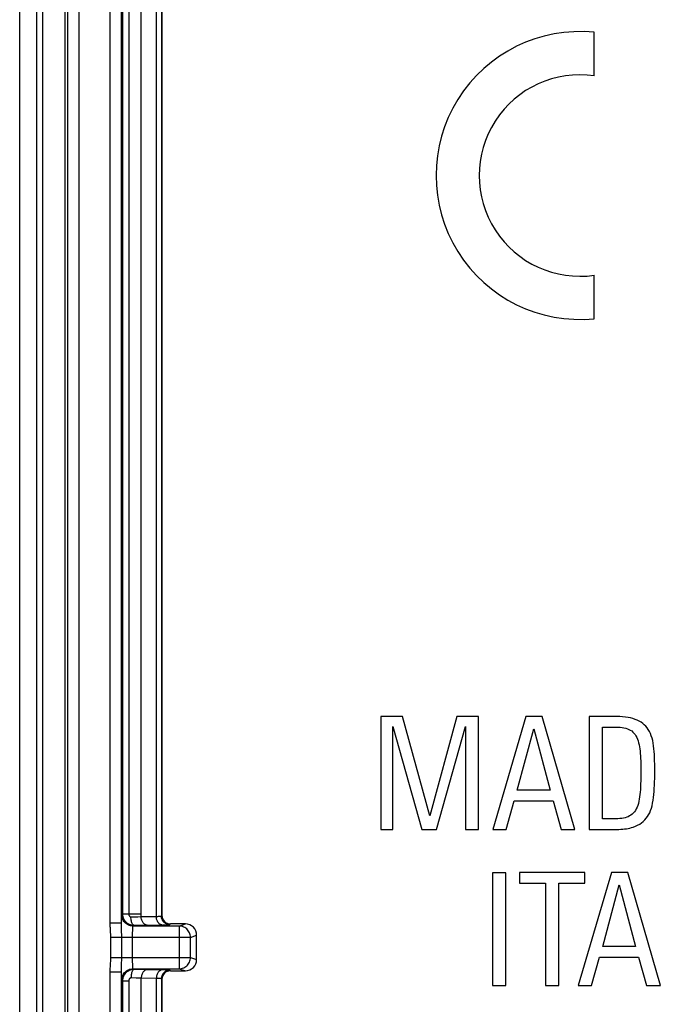
# Model space of a CAD drawing. Units: millimetres. Extents: x -61 to 61, y -44 to 44.
# Drawn here: x -61 to -50, y -28 to -11 of the extents above; entities that cross this region are included whole.
import ezdxf

# ---------------------------------------------------------------- set-up
doc = ezdxf.new("R2010")
doc.units = ezdxf.units.MM
doc.header["$LTSCALE"] = 16.335
doc.layers.get('0').update_dxf_attribs({"linetype": 'CONTINUOUS'})
for name, color, linetype in [('ASSI', 7, 'CONTINUOUS'), ('DRAFT', 7, 'CONTINUOUS'), ('RACCORDO', 7, 'CONTINUOUS')]:
    doc.layers.add(name, color=color, linetype=linetype)

msp = doc.modelspace()

# ---------------------------------------------------------------- linework, layer by layer
at = {"color": 7, "linetype": 'CONTINUOUS'}
for p, q in [((-60.6, 42.5), (-60.6, -42.5)), ((-55, -23.035), (-55, -25.034)), ((-54.613, -23.035), (-55, -23.035)), ((-54.131, -24.797), (-54.613, -23.035)), ((-53.653, -23.035), (-54.131, -24.797)), ((-53.266, -23.035), (-53.653, -23.035)), ((-53.266, -25.034), (-53.266, -23.035)), ((-52.428, -23.035), (-53.014, -25.034)), ((-52.138, -23.035), (-52.428, -23.035)), ((-51.559, -25.034), (-52.138, -23.035)), ((-51.308, -23.035), (-51.308, -25.034)), ((-50.818, -23.035), (-51.308, -23.035)), ((-54.787, -25.034), (-54.787, -23.209)), ((-54.787, -23.209), (-54.273, -25.034)), ((-54.01, -25.034), (-53.496, -23.209)), ((-53.496, -23.209), (-53.496, -25.034)), ((-52.58, -24.34), (-52.29, -23.252)), ((-52.29, -23.252), (-51.999, -24.34)), ((-51.073, -24.846), (-51.073, -23.223)), ((-51.073, -23.223), (-50.829, -23.223)), ((-51.999, -24.34), (-52.58, -24.34)), ((-52.779, -25.034), (-52.638, -24.529)), ((-52.638, -24.529), (-51.944, -24.529)), ((-51.944, -24.529), (-51.803, -25.034)), ((-50.799, -24.846), (-51.073, -24.846)), ((-55, -25.034), (-54.787, -25.034)), ((-54.273, -25.034), (-54.01, -25.034)), ((-53.496, -25.034), (-53.266, -25.034)), ((-53.014, -25.034), (-52.779, -25.034)), ((-51.803, -25.034), (-51.559, -25.034)), ((-51.308, -25.034), (-50.818, -25.034)), ((-53.018, -25.801), (-53.018, -27.8)), ((-52.783, -25.801), (-53.018, -25.801)), ((-52.783, -27.8), (-52.783, -25.801)), ((-52.542, -25.8), (-52.542, -25.988)), ((-51.384, -25.8), (-52.542, -25.8)), ((-50.913, -25.8), (-51.5, -27.8)), ((-51.384, -25.988), (-51.384, -25.8)), ((-50.623, -25.8), (-50.913, -25.8)), ((-50.045, -27.8), (-50.623, -25.8)), ((-52.542, -25.988), (-52.081, -25.988)), ((-52.081, -25.988), (-52.081, -27.8)), ((-51.845, -27.8), (-51.845, -25.988)), ((-51.845, -25.988), (-51.384, -25.988)), ((-51.065, -27.107), (-50.775, -26.019)), ((-50.775, -26.019), (-50.485, -27.107)), ((-50.485, -27.107), (-51.065, -27.107)), ((-51.265, -27.8), (-51.124, -27.295)), ((-51.124, -27.295), (-50.43, -27.295)), ((-50.43, -27.295), (-50.288, -27.8)), ((-53.018, -27.8), (-52.783, -27.8)), ((-52.081, -27.8), (-51.845, -27.8)), ((-51.5, -27.8), (-51.265, -27.8)), ((-50.288, -27.8), (-50.045, -27.8))]:
    msp.add_line(p, q, dxfattribs=at)
for points in [[(-50.143, -24.003), (-50.143, -23.941), (-50.144, -23.881), (-50.146, -23.822), (-50.147, -23.765), (-50.15, -23.71), (-50.154, -23.657), (-50.158, -23.605), (-50.164, -23.555), (-50.172, -23.507), (-50.181, -23.461), (-50.192, -23.417), (-50.206, -23.375), (-50.221, -23.336), (-50.239, -23.3), (-50.258, -23.266), (-50.28, -23.236), (-50.304, -23.207), (-50.33, -23.182), (-50.358, -23.158), (-50.387, -23.137), (-50.419, -23.118), (-50.454, -23.1), (-50.491, -23.085), (-50.531, -23.071), (-50.573, -23.06), (-50.618, -23.051), (-50.665, -23.044), (-50.714, -23.039), (-50.765, -23.036), (-50.818, -23.035)], [(-50.829, -23.223), (-50.792, -23.224), (-50.756, -23.226), (-50.722, -23.23), (-50.69, -23.235), (-50.659, -23.243), (-50.63, -23.252), (-50.602, -23.263), (-50.577, -23.276), (-50.553, -23.291), (-50.531, -23.31), (-50.512, -23.33), (-50.494, -23.353), (-50.478, -23.378), (-50.463, -23.405), (-50.451, -23.434), (-50.439, -23.466), (-50.43, -23.499), (-50.422, -23.534), (-50.415, -23.571), (-50.409, -23.61), (-50.405, -23.649), (-50.401, -23.69), (-50.398, -23.733), (-50.396, -23.776), (-50.393, -23.821), (-50.392, -23.868), (-50.391, -23.916), (-50.39, -23.965), (-50.389, -24.016), (-50.39, -24.068), (-50.39, -24.122), (-50.392, -24.176), (-50.394, -24.228), (-50.396, -24.278), (-50.399, -24.326), (-50.402, -24.373), (-50.407, -24.417), (-50.412, -24.459), (-50.418, -24.499), (-50.426, -24.537), (-50.435, -24.574), (-50.445, -24.609), (-50.458, -24.642), (-50.472, -24.672), (-50.488, -24.7), (-50.505, -24.725), (-50.524, -24.747), (-50.545, -24.767), (-50.567, -24.783), (-50.59, -24.797), (-50.615, -24.809), (-50.641, -24.819), (-50.669, -24.828), (-50.698, -24.836), (-50.73, -24.841), (-50.763, -24.844), (-50.799, -24.846)], [(-50.528, -24.994), (-50.486, -24.978), (-50.447, -24.959), (-50.411, -24.939), (-50.378, -24.917), (-50.348, -24.893), (-50.321, -24.866), (-50.296, -24.838), (-50.274, -24.807), (-50.253, -24.774), (-50.234, -24.738), (-50.218, -24.699), (-50.204, -24.658), (-50.192, -24.614), (-50.182, -24.567), (-50.173, -24.519), (-50.166, -24.469), (-50.16, -24.417), (-50.156, -24.363), (-50.152, -24.307), (-50.149, -24.25), (-50.147, -24.191), (-50.145, -24.13), (-50.144, -24.067), (-50.143, -24.003)], [(-50.818, -25.034), (-50.782, -25.034), (-50.747, -25.033), (-50.712, -25.03), (-50.679, -25.027), (-50.646, -25.023), (-50.615, -25.017), (-50.585, -25.011), (-50.556, -25.003), (-50.528, -24.994)]]:
    msp.add_lwpolyline(points, dxfattribs=at)
at = {"layer": 'ASSI', "color": 7, "linetype": 'CONTINUOUS'}
for p, q in [((-51.215, -11.683), (-51.215, -10.913)), ((-51.215, -15.987), (-51.215, -15.217))]:
    msp.add_line(p, q, dxfattribs=at)
for radius, start, end in [(2.55, 84.2608, 275.7392), (1.785, 81.7868, 278.2132)]:
    msp.add_arc((-51.47, -13.45), radius, start, end, dxfattribs=at)
at = {"layer": 'DRAFT', "color": 7, "linetype": 'CONTINUOUS'}
msp.add_line((-61.1, 42.502), (-61.1, -42.502), dxfattribs=at)
at = {"layer": 'RACCORDO', "color": 7, "linetype": 'CONTINUOUS'}
for p, q in [((-61.4, -42.502), (-61.4, 42.502)), ((-58.879, 26.56), (-58.879, -26.56)), ((-58.464, -26.71), (-58.729, -26.71)), ((-58.264, -27.34), (-58.264, -26.91)), ((-58.729, -27.54), (-58.464, -27.54)), ((-58.879, -27.69), (-58.879, -31.98))]:
    msp.add_line(p, q, dxfattribs=at)
at = {"layer": 'RACCORDO', "color": 250, "linetype": 'CONTINUOUS'}
for p, q in [((-61.094, -42.502), (-61.094, 42.502)), ((-60.99, -42.5), (-60.99, 42.5)), ((-60.553, 42.453), (-60.553, -42.453)), ((-60.353, 42.453), (-60.353, -42.453)), ((-59.597, -26.69), (-59.597, 26.697)), ((-59.578, 26.533), (-59.578, -26.533)), ((-59.467, 26.531), (-59.467, -26.531)), ((-59.246, -26.548), (-59.246, 26.531)), ((-58.979, 26.576), (-58.979, -26.576)), ((-58.889, 26.57), (-58.889, -26.57)), ((-59.591, -26.547), (-59.578, -26.533)), ((-59.467, -26.531), (-59.246, -26.531)), ((-59.428, -26.584), (-59.387, -26.583)), ((-59.387, -26.583), (-59.306, -26.582)), ((-59.306, -26.582), (-59.246, -26.58)), ((-59.246, -26.58), (-58.979, -26.576)), ((-58.979, -26.576), (-58.953, -26.575)), ((-58.889, -26.57), (-58.879, -26.56)), ((-59.797, -26.69), (-59.597, -26.69)), ((-59.789, -26.843), (-59.793, -26.781)), ((-59.596, -26.748), (-59.596, -26.73)), ((-59.594, -26.831), (-59.596, -26.748)), ((-59.593, -26.86), (-59.594, -26.831)), ((-59.592, -26.892), (-59.593, -26.86)), ((-59.398, -26.896), (-59.398, -26.863)), ((-59.391, -26.747), (-59.378, -26.733)), ((-58.574, -26.747), (-59.391, -26.747)), ((-59.378, -26.733), (-59.298, -26.732)), ((-59.298, -26.732), (-59.193, -26.731)), ((-59.193, -26.731), (-58.854, -26.725)), ((-58.854, -26.725), (-58.818, -26.724)), ((-58.818, -26.724), (-58.79, -26.724)), ((-58.739, -26.72), (-58.729, -26.71)), ((-58.574, -26.747), (-58.464, -26.71)), ((-58.574, -26.747), (-58.574, -27.503)), ((-59.786, -27.303), (-59.786, -26.947)), ((-58.374, -26.947), (-59.786, -26.947)), ((-59.592, -26.928), (-59.592, -26.892)), ((-59.592, -27.314), (-59.592, -26.928)), ((-59.398, -26.929), (-59.398, -26.896)), ((-59.398, -27.303), (-59.398, -26.929)), ((-58.374, -26.947), (-58.264, -26.91)), ((-58.374, -27.303), (-58.374, -26.947)), ((-59.789, -27.398), (-59.787, -27.375)), ((-59.786, -27.303), (-58.374, -27.303)), ((-59.594, -27.422), (-59.593, -27.384)), ((-59.593, -27.384), (-59.592, -27.36)), ((-59.592, -27.336), (-59.592, -27.314)), ((-59.592, -27.36), (-59.592, -27.336)), ((-59.398, -27.338), (-59.398, -27.303)), ((-59.398, -27.371), (-59.398, -27.338)), ((-58.374, -27.303), (-58.264, -27.34)), ((-59.797, -41.997), (-59.797, -27.56)), ((-59.797, -27.56), (-59.597, -27.56)), ((-59.795, -27.492), (-59.793, -27.469)), ((-59.793, -27.469), (-59.791, -27.433)), ((-59.791, -27.433), (-59.789, -27.398)), ((-59.597, -41.997), (-59.597, -27.553)), ((-59.596, -27.492), (-59.594, -27.422)), ((-59.596, -27.512), (-59.596, -27.492)), ((-59.596, -27.53), (-59.596, -27.512)), ((-59.378, -27.517), (-59.391, -27.503)), ((-59.391, -27.503), (-58.574, -27.503)), ((-59.255, -27.518), (-59.378, -27.517)), ((-59.161, -27.52), (-59.255, -27.518)), ((-58.853, -27.525), (-59.161, -27.52)), ((-58.729, -27.54), (-58.739, -27.53)), ((-58.574, -27.503), (-58.464, -27.54)), ((-59.578, -27.717), (-59.591, -27.703)), ((-59.578, -27.717), (-59.578, -41.978)), ((-59.578, -27.717), (-59.467, -27.717)), ((-59.467, -27.717), (-59.466, -32.173)), ((-59.334, -27.668), (-59.428, -27.667)), ((-59.278, -27.669), (-59.334, -27.668)), ((-59.245, -27.67), (-59.278, -27.669)), ((-59.245, -31.993), (-59.245, -27.67)), ((-58.979, -27.674), (-59.245, -27.67)), ((-58.979, -27.674), (-58.979, -31.993)), ((-58.879, -27.69), (-58.889, -27.68)), ((-58.889, -27.68), (-58.889, -31.991))]:
    msp.add_line(p, q, dxfattribs=at)
for points in [[(-59.797, -26.69), (-59.797, 26.698), (-59.796, 26.707), (-59.796, 26.716), (-59.796, 26.726), (-59.796, 26.737), (-59.795, 26.747), (-59.795, 26.758)], [(-59.391, -26.747), (-59.412, -26.745), (-59.433, -26.742), (-59.453, -26.737), (-59.473, -26.729), (-59.491, -26.72), (-59.509, -26.708), (-59.525, -26.695), (-59.54, -26.68), (-59.553, -26.664), (-59.565, -26.647), (-59.574, -26.628), (-59.582, -26.608), (-59.587, -26.588), (-59.59, -26.567), (-59.591, -26.547)], [(-59.578, -26.533), (-59.577, -26.532), (-59.574, -26.532), (-59.569, -26.531), (-59.563, -26.531), (-59.555, -26.53), (-59.546, -26.53), (-59.535, -26.53), (-59.524, -26.53), (-59.511, -26.53), (-59.497, -26.53), (-59.482, -26.53), (-59.467, -26.531)], [(-59.467, -26.531), (-59.467, -26.533), (-59.467, -26.535), (-59.467, -26.537), (-59.466, -26.539), (-59.466, -26.54), (-59.466, -26.542), (-59.466, -26.543), (-59.466, -26.545), (-59.465, -26.547), (-59.465, -26.548), (-59.465, -26.55), (-59.464, -26.551), (-59.464, -26.553), (-59.463, -26.554), (-59.463, -26.556), (-59.462, -26.557), (-59.462, -26.559), (-59.461, -26.56), (-59.46, -26.561), (-59.46, -26.563), (-59.459, -26.564), (-59.458, -26.565), (-59.457, -26.567), (-59.456, -26.568), (-59.456, -26.569), (-59.455, -26.57), (-59.454, -26.571), (-59.453, -26.572), (-59.452, -26.573), (-59.451, -26.574), (-59.45, -26.575), (-59.449, -26.576), (-59.448, -26.577), (-59.446, -26.578), (-59.445, -26.579), (-59.444, -26.58), (-59.442, -26.581), (-59.441, -26.581), (-59.439, -26.582), (-59.438, -26.583), (-59.436, -26.583), (-59.434, -26.584), (-59.432, -26.584), (-59.43, -26.584), (-59.428, -26.584)], [(-59.378, -26.733), (-59.384, -26.731), (-59.39, -26.727), (-59.397, -26.721), (-59.402, -26.712), (-59.408, -26.701), (-59.413, -26.688), (-59.417, -26.674), (-59.421, -26.658), (-59.424, -26.641), (-59.426, -26.622), (-59.428, -26.603), (-59.428, -26.584)], [(-59.246, -26.58), (-59.246, -26.572), (-59.246, -26.548)], [(-59.141, -26.73), (-59.152, -26.729), (-59.163, -26.727), (-59.173, -26.722), (-59.183, -26.717), (-59.193, -26.709), (-59.202, -26.701), (-59.211, -26.691), (-59.219, -26.68), (-59.226, -26.668), (-59.232, -26.655), (-59.237, -26.641), (-59.241, -26.626), (-59.244, -26.611), (-59.245, -26.596), (-59.246, -26.58)], [(-58.874, -26.726), (-58.885, -26.725), (-58.896, -26.722), (-58.906, -26.718), (-58.916, -26.712), (-58.926, -26.705), (-58.935, -26.696), (-58.944, -26.686), (-58.951, -26.675), (-58.958, -26.663), (-58.964, -26.65), (-58.969, -26.636), (-58.973, -26.622), (-58.976, -26.607), (-58.978, -26.591), (-58.979, -26.576)], [(-58.953, -26.575), (-58.942, -26.574), (-58.932, -26.574), (-58.923, -26.574), (-58.915, -26.573), (-58.908, -26.573), (-58.902, -26.572), (-58.897, -26.572), (-58.893, -26.571), (-58.89, -26.571), (-58.889, -26.57)], [(-58.739, -26.72), (-58.755, -26.719), (-58.77, -26.717), (-58.786, -26.713), (-58.8, -26.707), (-58.814, -26.7), (-58.827, -26.691), (-58.84, -26.682), (-58.851, -26.67), (-58.861, -26.658), (-58.869, -26.645), (-58.876, -26.631), (-58.882, -26.616), (-58.886, -26.601), (-58.888, -26.586), (-58.889, -26.57)], [(-59.793, -26.781), (-59.795, -26.759), (-59.795, -26.748), (-59.795, -26.738), (-59.796, -26.728), (-59.796, -26.718), (-59.796, -26.708), (-59.796, -26.699), (-59.797, -26.69)], [(-59.786, -26.947), (-59.786, -26.93), (-59.786, -26.915), (-59.786, -26.899), (-59.787, -26.884), (-59.788, -26.87), (-59.788, -26.856), (-59.789, -26.843)], [(-59.596, -26.73), (-59.596, -26.713), (-59.597, -26.705), (-59.597, -26.697), (-59.597, -26.69)], [(-59.398, -26.863), (-59.397, -26.833), (-59.397, -26.819), (-59.396, -26.806), (-59.396, -26.795), (-59.395, -26.784), (-59.395, -26.774), (-59.394, -26.766), (-59.394, -26.759), (-59.393, -26.754), (-59.393, -26.75), (-59.392, -26.748), (-59.391, -26.747)], [(-58.79, -26.724), (-58.778, -26.723), (-58.767, -26.723), (-58.758, -26.722), (-58.751, -26.722), (-58.745, -26.721), (-58.741, -26.721), (-58.739, -26.72)], [(-58.374, -26.947), (-58.375, -26.926), (-58.379, -26.905), (-58.384, -26.885), (-58.392, -26.865), (-58.401, -26.847), (-58.413, -26.829), (-58.426, -26.813), (-58.44, -26.798), (-58.457, -26.785), (-58.474, -26.773), (-58.493, -26.764), (-58.512, -26.756), (-58.533, -26.751), (-58.553, -26.748), (-58.574, -26.747)], [(-59.787, -27.375), (-59.787, -27.363), (-59.786, -27.353), (-59.786, -27.342), (-59.786, -27.332), (-59.786, -27.322), (-59.786, -27.312), (-59.786, -27.303)], [(-59.397, -27.417), (-59.398, -27.387), (-59.398, -27.371)], [(-58.574, -27.503), (-58.553, -27.502), (-58.533, -27.499), (-58.512, -27.494), (-58.493, -27.486), (-58.474, -27.477), (-58.457, -27.465), (-58.44, -27.452), (-58.426, -27.437), (-58.413, -27.421), (-58.401, -27.403), (-58.392, -27.385), (-58.384, -27.365), (-58.379, -27.345), (-58.375, -27.324), (-58.374, -27.303)], [(-59.797, -27.56), (-59.797, -27.552), (-59.796, -27.543), (-59.796, -27.534), (-59.796, -27.524), (-59.796, -27.513), (-59.795, -27.503), (-59.795, -27.492)], [(-59.597, -27.553), (-59.597, -27.546), (-59.597, -27.539), (-59.596, -27.53)], [(-59.591, -27.703), (-59.59, -27.683), (-59.587, -27.662), (-59.582, -27.642), (-59.574, -27.622), (-59.565, -27.603), (-59.553, -27.586), (-59.54, -27.57), (-59.525, -27.555), (-59.509, -27.542), (-59.491, -27.53), (-59.473, -27.521), (-59.453, -27.513), (-59.433, -27.508), (-59.412, -27.505), (-59.391, -27.503)], [(-59.378, -27.517), (-59.384, -27.519), (-59.39, -27.523), (-59.397, -27.529), (-59.402, -27.538), (-59.408, -27.549), (-59.413, -27.562), (-59.417, -27.577), (-59.421, -27.593), (-59.424, -27.61), (-59.426, -27.629), (-59.427, -27.648), (-59.428, -27.667)], [(-59.391, -27.503), (-59.392, -27.502), (-59.393, -27.5), (-59.393, -27.496), (-59.394, -27.491), (-59.394, -27.484), (-59.395, -27.476), (-59.395, -27.466), (-59.396, -27.455), (-59.396, -27.444), (-59.397, -27.431), (-59.397, -27.417)], [(-59.14, -27.52), (-59.151, -27.521), (-59.162, -27.523), (-59.173, -27.528), (-59.183, -27.533), (-59.193, -27.541), (-59.202, -27.549), (-59.21, -27.559), (-59.218, -27.57), (-59.225, -27.582), (-59.231, -27.595), (-59.236, -27.609), (-59.24, -27.624), (-59.243, -27.639), (-59.245, -27.654), (-59.245, -27.67)], [(-58.874, -27.524), (-58.885, -27.525), (-58.896, -27.528), (-58.906, -27.532), (-58.916, -27.538), (-58.926, -27.545), (-58.935, -27.554), (-58.944, -27.564), (-58.951, -27.575), (-58.958, -27.587), (-58.964, -27.6), (-58.969, -27.614), (-58.973, -27.628), (-58.976, -27.643), (-58.978, -27.659), (-58.979, -27.674)], [(-58.739, -27.53), (-58.755, -27.531), (-58.77, -27.533), (-58.786, -27.537), (-58.8, -27.543), (-58.814, -27.55), (-58.827, -27.559), (-58.84, -27.568), (-58.851, -27.58), (-58.861, -27.592), (-58.869, -27.605), (-58.876, -27.619), (-58.882, -27.634), (-58.886, -27.649), (-58.888, -27.664), (-58.889, -27.68)], [(-58.739, -27.53), (-58.741, -27.529), (-58.744, -27.529), (-58.749, -27.528), (-58.755, -27.528), (-58.764, -27.527), (-58.774, -27.527), (-58.786, -27.527), (-58.8, -27.526), (-58.816, -27.526), (-58.853, -27.525)], [(-59.428, -27.667), (-59.43, -27.667), (-59.433, -27.668), (-59.435, -27.668), (-59.438, -27.669), (-59.44, -27.67), (-59.442, -27.67), (-59.444, -27.671), (-59.445, -27.673), (-59.447, -27.674), (-59.449, -27.675), (-59.45, -27.676), (-59.452, -27.678), (-59.453, -27.679), (-59.454, -27.68), (-59.455, -27.682), (-59.456, -27.683), (-59.457, -27.684), (-59.458, -27.686), (-59.459, -27.687), (-59.46, -27.688), (-59.46, -27.69), (-59.461, -27.691), (-59.462, -27.693), (-59.462, -27.694), (-59.463, -27.696), (-59.463, -27.697), (-59.464, -27.699), (-59.464, -27.7), (-59.465, -27.702), (-59.465, -27.704), (-59.466, -27.706), (-59.466, -27.708), (-59.466, -27.71), (-59.466, -27.712), (-59.467, -27.715), (-59.467, -27.717)], [(-58.889, -27.68), (-58.89, -27.679), (-58.892, -27.679), (-58.896, -27.678), (-58.9, -27.678), (-58.906, -27.677), (-58.913, -27.677), (-58.921, -27.677), (-58.93, -27.676), (-58.94, -27.676), (-58.952, -27.675), (-58.979, -27.674)]]:
    msp.add_lwpolyline(points, dxfattribs=at)
at = {"layer": 'RACCORDO', "color": 7, "linetype": 'CONTINUOUS'}
for points in [[(-59.578, -26.533), (-59.578, -26.539), (-59.577, -26.546), (-59.577, -26.552), (-59.576, -26.558), (-59.575, -26.565), (-59.574, -26.571), (-59.573, -26.577), (-59.571, -26.583), (-59.57, -26.589), (-59.568, -26.595), (-59.566, -26.601), (-59.564, -26.607), (-59.561, -26.612), (-59.559, -26.618), (-59.556, -26.624), (-59.553, -26.629), (-59.55, -26.635), (-59.546, -26.64), (-59.543, -26.646), (-59.539, -26.651), (-59.536, -26.656), (-59.532, -26.661), (-59.528, -26.665), (-59.523, -26.67), (-59.519, -26.674), (-59.515, -26.679), (-59.51, -26.683), (-59.505, -26.687), (-59.5, -26.691), (-59.495, -26.695), (-59.489, -26.699), (-59.484, -26.702), (-59.478, -26.706), (-59.472, -26.709), (-59.465, -26.713), (-59.458, -26.716), (-59.451, -26.719), (-59.443, -26.722), (-59.435, -26.724), (-59.426, -26.727), (-59.417, -26.729), (-59.408, -26.73), (-59.398, -26.732), (-59.388, -26.732), (-59.378, -26.733)], [(-59.378, -27.517), (-59.391, -27.518), (-59.404, -27.519), (-59.416, -27.521), (-59.428, -27.524), (-59.439, -27.527), (-59.449, -27.53), (-59.459, -27.534), (-59.468, -27.539), (-59.477, -27.544), (-59.485, -27.549), (-59.493, -27.554), (-59.5, -27.559), (-59.507, -27.564), (-59.513, -27.57), (-59.519, -27.575), (-59.524, -27.581), (-59.529, -27.586), (-59.533, -27.591), (-59.538, -27.597), (-59.542, -27.602), (-59.545, -27.608), (-59.549, -27.614), (-59.552, -27.619), (-59.555, -27.625), (-59.558, -27.631), (-59.561, -27.638), (-59.564, -27.644), (-59.566, -27.651), (-59.569, -27.658), (-59.571, -27.665), (-59.573, -27.672), (-59.574, -27.68), (-59.576, -27.689), (-59.577, -27.698), (-59.578, -27.707), (-59.578, -27.717)]]:
    msp.add_lwpolyline(points, dxfattribs=at)
for centre, major_axis, ratio, start_param, end_param in [((-58.729, -26.56), (-0.106, -0.106), 0.999695, -0.785246, 0.785246), ((-58.464, -26.91), (0.19, 0.063), 0.998478, -0.32105, 1.248833), ((-58.464, -27.34), (0.19, -0.063), 0.998478, -1.248833, 0.32105), ((-58.729, -27.69), (0.106, -0.106), 0.999695, 2.356347, 3.926839)]:
    msp.add_ellipse(centre, major_axis=major_axis, ratio=ratio, start_param=start_param, end_param=end_param, dxfattribs=at)

doc.saveas('drawing.dxf')
